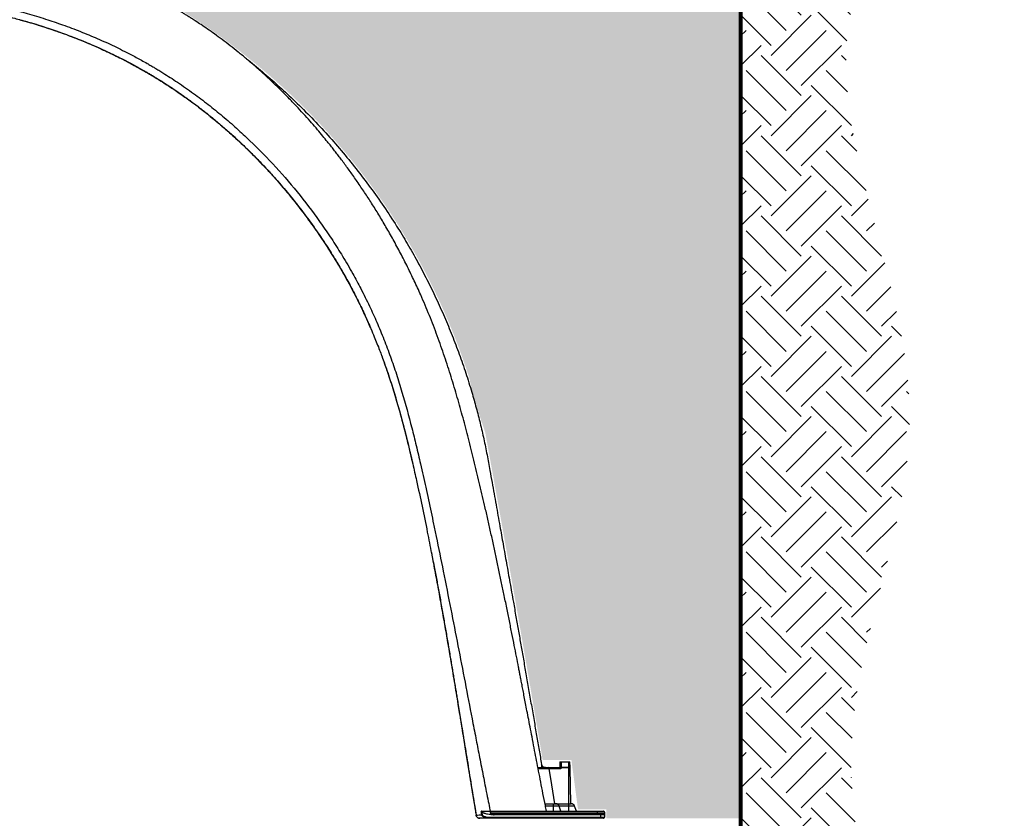
# Model space of a CAD drawing. Units: inches. Extents: x -370 to 222, y -73 to 56.
# Drawn here: x 155 to 220, y -43 to 10 of the extents above; entities that cross this region are included whole.
import ezdxf

# ---------------------------------------------------------------- set-up
doc = ezdxf.new("R2010")
doc.units = ezdxf.units.IN
doc.header["$MEASUREMENT"] = 0
doc.layers.add('0-BACKFILL INITIAL', color=253, linetype='Continuous')
doc.layers.add('0-EARTH', color=36, linetype='Continuous')
doc.layers.add('0-HATCH BORDERS', color=7, linetype='Continuous', lineweight=80)

msp = doc.modelspace()

# ---------------------------------------------------------------- hatches: boundary and pattern name
at = {"layer": '0-BACKFILL INITIAL'}
h = msp.add_hatch(dxfattribs=at)
h.set_pattern_fill('GRAVEL', color=256, scale=5, angle=45)
h.set_pattern_definition([(273.012787504, (-0.9899494936611668, 6.081118318204309), (3.535533905932528, -60.10407640085677), [0.6726799999999998, -66.59544023536849]), (229.969740728, (-0.9545941546018395, 5.409366876077089), (38.8908729652599, 45.96194077712562), [1.15434, -114.27962380615]), (177.510447078, (-1.697056274847714, 4.525483399593905), (74.24621202458744, -3.53553390593185), [0.81394, -80.58016298049849]), (312.273689006, (-2.192031021678297, 2.262741699796952), (-67.17514421272199, 74.24621202458763), [1.05119, -104.067790208145]), (337.833654178, (-1.48492424049175, 1.48492424049175), (-60.1040764008566, 24.7487373415293), [1.030775, -102.0468656404415]), (42.27368900599997, (-0.5303300858899107, 1.096015510839149), (-74.24621202458763, -67.17514421272199), [1.05119, -104.067790208145]), (82.69424046670001, (0.2474873734152915, 1.803122292025696), (-10.6066017177983, -81.31727983645287), [1.390145, -137.62424274458]), (117.2553283749, (0.4242640687119283, 3.181980515339464), (-53.03300858899098, 102.5304832720495), [1.31244, -129.931607484067]), (166.429565615, (-0.1767766952966374, 4.348706704297268), (-74.24621202458752, 17.67766952966358), [1.05475, -104.420365548645]), (220.236358309, (-1.202081528017131, 4.596194077712559), (42.42640687119293, 35.35533905932719), [1.20416, -59.0038128939615]), (267.3974377980001, (-2.121320343559643, 3.818376618407357), (-3.535533905932709, -81.31727983645274), [1.55724, -154.1668750239745]), (183.814074834, (1.34350288425444, 5.727564927611035), (-45.9619407771257, -3.535533905932855), [0.531505, -52.6192240636735]), (216.46923439, (0.8131727983645303, 5.692209588551709), (53.03300858899104, 38.89087296526013), [1.011185, -100.107557080785]), (270, (0, 5.091168824543142), (3.5355339059325, -3.535533905932501), [0.707105, -6.3639628118655]), (248.198590514, (-0.6717514421272202, 5.267945519839779), (10.60660171779826, 24.74873734152904), [0.38079, -37.6980755293195]), (336.801409486, (-0.8131727983645303, 4.914392129246506), (-14.1421356237302, 7.071067811866957), [0.538515, -26.3873090356725]), (75.9637565321, (-0.3181980515339462, 4.702260094890541), (3.535533905932999, 17.6776695296638), [0.874645, -28.2801144742265]), (206.5650511770001, (-0.1060660171779819, 5.550788232314399), (10.60660171779817, 3.535533905932861), [0.6324550000000001, -15.178933300842]), (61.38954033400001, (-2.863782463805518, 2.863782463805518), (24.74873734152889, 45.96194077712563), [0.886, -87.714225733347]), (115.3461759419, (-2.439518395093589, 3.64159992311072), (24.74873734153686, -53.03300858900739), [0.7433049999999999, -73.58703873659499]), (338.198590514, (-0.8131727983645294, 6.257895013500946), (-24.74873734152903, 10.60660171779829), [0.761575, -37.3172905293195]), (28.61045966600005, (-0.1060660171779824, 5.975052301026327), (-45.96194077712562, -24.74873734152889), [0.8859999999999999, -87.71422573334497]), (24.44395478000004, (-0.6717514421272202, 0.6717514421272202), (-24.74873734152938, -10.60660171779825), [0.8544, -41.8656187265875]), (339.775140569, (0.1060660171779822, 1.025304832720494), (-56.56854249492383, 21.21320343559641), [0.71589, -70.87321531638]), (111.8014094864, (2.757716446627536, 2.757716446627536), (-10.60660171779817, 24.74873734152899), [0.761575, -37.3172905293195]), (62.3540246363, (2.474873734152917, 3.464823227814083), (-31.81980515339469, -60.10407640085634), [0.838155, -82.97711807120001]), (114.4439547804, (1.025304832720494, 1.025304832720494), (10.60660171779803, -24.74873734152903), [0.4272, -42.2928187265875]), (146.309932474, (2.545584412271571, 2.545584412271571), (-17.67766952966361, 10.60660171779839), [0.25495, -25.240147567964]), (210.963756532, (2.333452377915607, 2.687005768508881), (14.14213562373081, 7.071067811865325), [1.030775, -19.5847531280885]), (231.009005957, (1.449568901432422, 2.15667568261897), (31.81980515339486, 38.89087296526022), [0.9552499999999999, -94.56961587271401]), (348.690067526, (0, 4.384062043356595), (-10.60660171779812, 3.535533905932733), [0.7211099999999999, -17.30664637732]), (38.15722658699998, (0.7071067811865475, 4.242640687119286), (67.17514421272226, 53.03300858899093), [1.25897, -124.6378131201415]), (105.9453959009, (1.697056274847714, 5.020458146424487), (10.60660171779822, -38.89087296525995), [0.51478, -50.963370704935]), (135, (1.555634918610404, 5.515432893255071), (-7.071067811865476, 4.440892098500626e-16), [0.3, -4.699999999999999]), (165.256437164, (1.272792206135786, 2.192031021678297), (38.89087296526018, -10.60660171779822), [0.69462, -68.76759994724901]), (93.01278750419998, (0.6010407640085655, 2.368807716974934), (-3.535533905932649, 60.10407640085646), [1.34536, -65.92276023536849]), (45, (0.5303300858899107, 3.712310601229375), (0, 7.071067811865476), [1.3, -3.7]), (10.30484646900005, (1.449568901432422, 4.631549416771887), (60.10407640085641, 10.60660171779932), [0.7905699999999999, -78.26637150420999]), (299.054604099, (2.227386360737625, 4.772970773009196), (10.6066017177981, -17.67766952966384), [0.72801, -35.6725394464025]), (252.645975364, (2.580939751330898, 4.136574669941303), (-31.81980515339428, -102.5304832720494), [1.185325, -117.347370911297]), (220.42607874, (2.227386360737625, 3.005203820042827), (-49.49747468305818, -42.42640687119269), [1.253995, -124.1453670398445])])
edge = h.paths.add_edge_path()
edge.add_arc((143.5752501884447, -26.24234244132097), 42.7463775717652, 77.01235311663362, 102.98851003568109, ccw=False)
edge.add_arc((144.3091888654059, -24.78417227080853), 41.16238697453492, 50.936457543998586, 77.55167417822167, ccw=False)
edge.add_arc((142.8468668047893, -27.44258760228485), 44.15133670946612, 17.7643970558085, 51.63706993605439, ccw=False)
edge.add_arc((215.591833573089, -6.947035232382035), 31.49229410912284, 192.8891040346553, 199.7496774186272)
edge.add_arc((-1267.116303108262, -283.6602404678562), 1477.227652250485, 9.522667418126787, 10.376487512426479, ccw=False)
edge.add_line((189.7554889644869, -39.27096485164668), (191.6523498828349, -39.27096485164665))
edge.add_line((191.6523498828349, -39.27096485164665), (192.0852624770512, -42.51596485164655))
edge.add_line((192.0852624770512, -42.51596485164655), (193.9644584258747, -42.51596485164652))
edge.add_line((193.9644584258747, -42.51596485164652), (193.9644584258748, -43.11718389489987))
edge.add_line((193.9644584258748, -43.11718389489987), (202.8305354117533, -43.11718389489987))
edge.add_line((202.8305354117533, -43.11718389489987), (202.8305354117533, 28.38281608722415))
edge.add_line((202.8305354117533, 28.38281608722416), (81.68503874947909, 28.38281608722416))
edge.add_spline(control_points=[(81.68503874947356, 28.3828160872065), (80.01350391009143, 23.10476192093533), (77.5227849275527, 9.177798129742541), (85.47825626601426, -14.16909359423611), (92.24985334751572, -32.62254500638816), (91.9343764816634, -42.28172566078985), (91.88099482703363, -43.11718389489989)], knot_values=[33.2202253940686, 33.2202253940686, 33.2202253940686, 33.2202253940686, 50.10191589526192, 77.35382036008782, 104.6057248249137, 107.1856686204578, 107.1856686204578, 107.1856686204578, 107.1856686204578], degree=3, periodic=0)
edge.add_line((91.88099482703365, -43.11718389489988), (93.18604195789523, -43.11718389489988))
edge.add_line((93.18604195789523, -43.11718389489988), (93.18604195789526, -42.51596485164653))
edge.add_line((93.18604195789526, -42.51596485164653), (95.06523790671923, -42.51596485164654))
edge.add_line((95.06523790671923, -42.51596485164654), (95.49815050093508, -39.27096485164665))
edge.add_line((95.49815050093508, -39.27096485164665), (97.39501461602771, -39.27096485164665))
edge.add_arc((391.7814754177129, -77.75908824540019), 296.8917714348361, 168.5992213737333, 172.5513904011837, ccw=False)
edge.add_arc((175.6010779116058, -38.45149437137326), 77.32116443219884, 161.5328857598256, 165.4850547872779, ccw=False)
edge.add_arc((144.3034955522277, -27.44249025700082), 44.1511767106175, 128.3618852983019, 162.2184485606604, ccw=False)
edge.add_arc((143.7032253145342, -26.57063162025614), 43.09506073449842, 103.05620400425471, 128.4555136771761, ccw=False)
at = {"layer": '0-EARTH'}
h = msp.add_hatch(dxfattribs=at)
h.set_pattern_fill('EARTH', color=256, scale=15, angle=45)
h.set_pattern_definition([(45, (0, 0), (0, 5.303300858899107), [3.75, -3.75]), (45, (-0.9943689110435825, 0.9943689110435825), (0, 5.303300858899107), [3.75, -3.75]), (45, (-1.988737822087165, 1.988737822087165), (0, 5.303300858899107), [3.75, -3.75]), (135, (-1.988737822087165, 2.651650429449553), (-5.303300858899107, 4.440892098500626e-16), [3.75, -3.75]), (135, (-0.9943689110435825, 3.646019340493136), (-5.303300858899107, 4.440892098500626e-16), [3.75, -3.75]), (135, (0, 4.640388251536718), (-5.303300858899107, 4.440892098500626e-16), [3.75, -3.75])])
edge = h.paths.add_edge_path()
edge.add_line((220.2457569267031, 46.88281608722416), (202.8305354117533, 46.88281608722416))
edge.add_line((202.8305354117533, 46.88281608722416), (202.8308897110483, 13.88215555230067))
edge.add_line((202.8308897110483, 13.88215555230067), (202.8308897110483, -52.11714444770087))
edge.add_line((202.8308897110483, -52.11714444770087), (90.415430189358, -52.11718389489988))
edge.add_spline(control_points=[(90.415430189358, -52.11718389489988), (89.27784347110519, -56.28037920003919), (87.93774985761337, -60.44361395237752), (86.47814436356268, -64.60684870471596)], knot_values=[93.59109157515286, 93.59109157515286, 93.59109157515286, 93.59109157515286, 106.4382783374692, 106.4382783374692, 106.4382783374692, 106.4382783374692], degree=3, periodic=0)
edge.add_spline(control_points=[(86.47814436356268, -64.60684870471596), (111.9102222927214, -59.12076484513955), (130.8546134693528, -72.17189387599319), (162.0800112161459, -54.08025129125394), (189.1554692199749, -68.5328097452034), (214.5620990594011, -57.78465796413946), (207.0390569829058, -36.71084529768177), (218.9714482955355, -15.86937058437684), (204.05705322551, 9.96218558877456), (219.4127253168479, 22.56890208336517), (209.1579996088808, 35.36812721635442), (220.2457569267037, 46.88281608722552)], knot_values=[293.5374932451725, 293.5374932451725, 293.5374932451725, 293.5374932451725, 312.8255848792365, 350.2152455942027, 385.8322310594426, 400.8469214841455, 417.0562559677362, 441.1255904832082, 468.5960349018425, 486.8189124360952, 494.2276634866332, 494.2276634866332, 494.2276634866332, 494.2276634866332], degree=3, periodic=0)

# ---------------------------------------------------------------- linework, layer by layer
at = {"color": 7, "linetype": 'Continuous', "lineweight": 25}
for p, q in [((155.2110793307727, 9.656872117588591), (155.2910048915058, 9.635434137593393)), ((178.0286700751356, -9.914380598853768), (178.3633629524286, -10.67173749121434)), ((178.1793910954109, -10.25543836038196), (178.3688357438076, -10.67259880431197)), ((178.1896619556908, -10.27867968803275), (178.3107466760374, -10.54409487700559)), ((178.6291199704841, -11.28970566184103), (178.6418449884875, -11.31950687578137)), ((184.1568571817859, -35.58401535177745), (184.2666291374024, -36.25663168490746)), ((190.895534429619, -39.39218389489861), (190.8758815123882, -39.76718389489861)), ((190.895534429619, -39.39218389489861), (191.5462285951569, -39.39218389489861)), ((190.970881512388, -39.39218389489861), (190.970881512388, -39.76849282538137)), ((191.470881512388, -42.6371838948985), (191.470881512388, -39.39218389489861)), ((191.5658129978245, -39.76587655914591), (191.5462285951569, -39.39218389489861)), ((184.8732035852702, -39.97346499457558), (184.8732088737973, -39.97348504710294)), ((189.4403345333001, -39.76718389489861), (190.0794057731289, -39.76718389489861)), ((190.089913054834, -39.84087496441566), (189.4546042354457, -39.84087496441566)), ((189.7137021875504, -39.75925820134489), (189.7150533551633, -39.76718389489861)), ((189.7231755890141, -39.76718389489861), (189.7137021875504, -39.75925820134489)), ((190.0794057731289, -39.84087496441566), (190.0794057731289, -39.76718389489861)), ((190.1112269814533, -39.76718389489861), (190.8782996148573, -39.76718389489861)), ((190.960196709528, -39.84087496441566), (190.1862000703471, -39.84087496441566)), ((190.970881512388, -39.76587655914591), (191.5658129978245, -39.76587655914591)), ((191.5659043598546, -39.76849282538137), (190.970881512388, -39.76849282538137)), ((191.6075991175665, -42.15718389489848), (191.5659043598546, -39.76849282538137)), ((185.0576743913624, -41.0989499605721), (185.0576838063515, -41.09900801305412)), ((185.0593286350757, -41.09873626617195), (185.3576262469504, -42.90426755093085)), ((185.0600270348166, -41.09856222721373), (185.3576212004257, -42.90426998900443)), ((189.9078582123369, -42.15718389489848), (191.6258825546818, -42.15718389489848)), ((190.4544057731717, -42.15718389489848), (190.4544057731717, -42.6371838948985)), ((185.3576262996092, -42.90426786563285), (185.3576283729033, -42.90426758186095)), ((185.7335985392668, -42.88317197688139), (185.7346057018006, -42.88317203876431)), ((186.2982044876938, -42.68434152055897), (186.2887124715187, -42.63718722472777)), ((193.8432393826213, -42.71218389489854), (186.3038092812843, -42.71218389489854)), ((186.3190232493642, -42.78775754662183), (186.3038092812843, -42.71218389489854)), ((186.5067236641278, -42.6371838948985), (193.7682393826215, -42.6371838948985)), ((186.5460251410107, -42.87718389489851), (186.5264737104552, -42.87718389489851)), ((186.5529152984912, -42.80218389489846), (186.5529152984907, -42.87718389489851)), ((186.5529152984912, -42.80218389489846), (193.8432393826213, -42.80218389489846)), ((193.7682393826215, -42.87718389489851), (186.5529152984907, -42.87718389489851)), ((191.8655041729824, -42.32496875835045), (189.9409282496616, -42.32496875835045)), ((190.9626654501565, -42.6371838948985), (190.8490284337657, -42.32496875835045)), ((191.9791411893733, -42.6371838948985), (191.8655041729824, -42.32496875835045)), ((193.3432393826213, -42.6371838948985), (193.3432393826213, -42.87718389489851)), ((193.6032393826216, -43.11718389489852), (193.6032393826216, -42.87718389489851)), ((193.8432393826213, -42.71218389489854), (193.8432393826213, -43.04218389489847)), ((186.3359102292137, -43.0448013571513), (193.6032393826216, -43.0448013571513)), ((186.3359102292137, -43.11718389489852), (186.3359102292137, -43.0448013571513)), ((193.7682393826215, -43.11718389489852), (186.3359102292137, -43.11718389489852))]:
    msp.add_line(p, q, dxfattribs=at)
at = {"color": 7, "linetype": 'Continuous', "lineweight": 25, "flags": 128}
for points in [[(190.5569172566864, -42.15718389489848), (190.3573851237232, -40.91047026823253), (190.184512464922, -39.83033049922005)], [(185.3571294817869, -42.90424268795118), (185.3571316280407, -42.90424286006578), (185.3576290462464, -42.90426582770169), (185.3576290462309, -42.90426582760847), (185.3576290462309, -42.90426582760847)]]:
    msp.add_lwpolyline(points, dxfattribs=at)
at = {"color": 7, "linetype": 'Continuous', "lineweight": 25}
for centre, radius, start, end in [((194.9255148248056, -82.7969181149067), 43.2273604054723, 96.29665751830353, 96.422799953384), ((190.1104550760331, -39.84218389243711), 0.07499999753855088, 9.089969176360226, 90.00011546261995), ((191.4909157826967, -39.76980175586459), 0.07500000002124238, 1.000000000053892, 2.999999999496853), ((190.6094068154655, -42.41218389489859), 0.254999999999993, 20.00000000000162, 90), ((191.6258825546818, -42.41218389489859), 0.2549999999999856, 20.00000000000162, 90), ((184.7792390285552, -29.62417496103467), 13.29329921208107, 272.5206487878742, 274.1169504133078), ((185.4203946885617, -40.82611899851236), 2.080912244966272, 278.6846948448171, 279.3106639997965), ((193.7682393826215, -42.71218389489854), 0.07499999999998153, 359.999999999987, 90.00000000002606), ((193.7682393826215, -42.80218389489846), 0.07500000000000284, 270, 0), ((193.6656970895081, -37.76733235552956), 5.277838575423316, 269.321948467741, 271.9277481539545), ((193.7682393826215, -43.04218389489847), 0.07499999999999574, 269.9999999999739, 0)]:
    msp.add_arc(centre, radius, start, end, dxfattribs=at)
for points, knots in [([(190.0024886676873, -42.63718646896268), (189.9783035356803, -42.51451388947248), (189.9021295887504, -42.12814202442905), (189.7761637155407, -41.48981207128531), (189.6276514584172, -40.73197128530114), (189.4866779383568, -40.00699316681926), (189.3526472888587, -39.31476219656611), (189.2187694941597, -38.62092703220719), (189.0858119511398, -37.93014485791991), (188.9545056505515, -37.24694371324222), (188.8324803949143, -36.61177872481835), (188.7232011853192, -36.04321396086129), (188.6260102914942, -35.53807461430051), (188.5402921217563, -35.09317812015843), (188.4618778477846, -34.68686196153385), (188.3907950707324, -34.31919588699202), (188.3270796034743, -33.99024733122678), (188.2693147322637, -33.69256791732892), (188.214531186002, -33.41076666847857), (188.133032619224, -32.9923556640174), (188.0206917244166, -32.41770998172933), (187.8745954867061, -31.67507634220669), (187.7188858641337, -30.88958455131092), (187.5531212709027, -30.06093927043707), (187.3767822921262, -29.18880892320158), (187.1988166509375, -28.3194906700769), (187.0199048361672, -27.45698001791447), (186.8427949283694, -26.61466030962174), (186.6611003123047, -25.76317955116724), (186.4773835488375, -24.91549018085993), (186.2923275463953, -24.07530736210538), (186.1058726619015, -23.24270358975218), (185.8666298621418, -22.19244438661326), (185.5723316770253, -20.93120912963013), (185.218545656551, -19.46642901335576), (184.8617175292082, -18.0416766100434), (184.4974524960442, -16.65585721592311), (184.1184346598732, -15.29845772647377), (183.7135183026101, -13.94593225033805), (183.2746005558022, -12.58993963064472), (182.7962210577833, -11.23202153196371), (182.2728834182715, -9.875504925325004), (181.7619505758192, -8.665919647615283), (181.2770875289251, -7.601963164430344), (180.8322952579381, -6.680964878275063), (180.3678596955818, -5.771640057055265), (179.8914816600216, -4.887889550521322), (179.4121883323858, -4.042898261009213), (178.9362009305813, -3.242866909077748), (178.4659473639566, -2.487145654027699), (177.9923263644503, -1.757449947778241), (177.5175993355113, -1.05563588060545), (177.0441310881682, -0.3834396228662627), (176.6614892153573, 0.139532544634676), (176.3693363565979, 0.5282919539095019), (176.1646611606973, 0.7962397040009819), (175.9626084494092, 1.056605021302175), (175.7552739591582, 1.319658041875527), (175.510815315153, 1.62483074445754), (175.2172336115889, 1.983976597487754), (174.8679932438038, 2.400710922746384), (174.4810860574615, 2.849940513890033), (174.0549620089003, 3.330136575323195), (173.5879446194675, 3.839555949797614), (173.07824281628, 4.376231256105257), (172.5377962865489, 4.92391746916519), (171.9671362863431, 5.479627242828428), (171.3669062342049, 6.040435736583731), (170.771908372072, 6.572182113003237), (170.1922705894829, 7.068650573341301), (169.6518189415513, 7.513665408479028), (169.1124567033988, 7.940617469344261), (168.5910231901306, 8.337552615478444), (168.0913078768497, 8.703596366320198), (167.6282498085628, 9.030708831522361), (167.2033859368701, 9.320841403872237), (166.8491382598325, 9.55529252637939), (166.5603837773568, 9.741696181900352), (166.3313238372569, 9.886796687847664), (166.1243733653344, 10.01561031330675), (165.9406847292838, 10.12822538488899), (165.7847164364283, 10.22230311999556), (165.6564491580892, 10.29916294534337), (165.525260778388, 10.37701674792538), (165.3640216379561, 10.47167461608205), (165.1495515281375, 10.59563337704208), (164.8884293615272, 10.74366331035412), (164.570654050511, 10.91966888254683), (164.2028472261239, 11.11767544136683), (163.7944547581286, 11.33046880778534), (163.3648215744736, 11.54675690916292), (162.9163917713225, 11.76453885630622), (162.4489474970581, 11.98319503658286), (161.8641430257028, 12.24623618955729), (161.151143667493, 12.55027596376135), (160.2985953253054, 12.88955704215323), (159.4314256464752, 13.20993570395285), (158.5531552808364, 13.51076453775431), (157.6672839747333, 13.79168293908197), (156.7522587651031, 14.05866852618465), (155.8271150741028, 14.30566442366467), (154.9114296406331, 14.52854543865919), (153.9365182727436, 14.74423535824008), (152.9069039070085, 14.94765428068899), (151.8275391124878, 15.13415906917976), (150.7830725971606, 15.29050729562596), (149.7746838558531, 15.41970023013005), (148.8033488507315, 15.52456813706476), (147.8141227812646, 15.61264224900651), (146.7933412477553, 15.68384052120882), (145.7258816939018, 15.7363254378663), (144.6526803148693, 15.76923750176456), (143.934818166458, 15.77341056640284), (143.5748604190179, 15.7755030669623)], [0, 0, 0, 0, 0.0045025063372405, 0.01418117869631611, 0.02342951449803095, 0.03231133105776037, 0.04077647713967511, 0.04881953132777227, 0.05775700246556955, 0.06610792217300111, 0.07387167578975316, 0.08104740207473701, 0.08695655574459163, 0.09239528168058499, 0.0973627058799185, 0.1018579347631212, 0.1058800840590599, 0.1094283021904457, 0.1127773607300516, 0.1162177699089325, 0.1247784795309375, 0.1338620909818819, 0.1434725436759045, 0.1536143502531313, 0.1642926594144586, 0.1755133019087838, 0.1855675198741534, 0.1960125979912955, 0.2065082404621107, 0.2169193822397267, 0.2272462843725576, 0.2374881375028456, 0.2476437622371676, 0.2660346103652368, 0.2841244947962331, 0.301906284964166, 0.3189233229506521, 0.3357210915739148, 0.3526531957202612, 0.3697596620361708, 0.3870394759915283, 0.4044903980435066, 0.4221086263535065, 0.4343140379759841, 0.4465908309814127, 0.4589357058904047, 0.4710793860440194, 0.4827406129529739, 0.4939150809533277, 0.5045992801979094, 0.5147903903596859, 0.5252394330450441, 0.5351090229853673, 0.5443977856700201, 0.5485750826765511, 0.5526230097242989, 0.5565415132216849, 0.5604453265044521, 0.5646871221945291, 0.5706239383266635, 0.5771507596498991, 0.5842674088462501, 0.5919735822966775, 0.6002688350803778, 0.609152672016114, 0.618624614114426, 0.6279743895426314, 0.6378338116105029, 0.6482030148513189, 0.6567079142390745, 0.6653163608013776, 0.6734140628854908, 0.6814802719249592, 0.6889160333059446, 0.6957217374956912, 0.7018976545848767, 0.7074439229418099, 0.7110200688894197, 0.7142749478509458, 0.7172085179493982, 0.7197982350703617, 0.7220337384249274, 0.7237676412289612, 0.725183046384158, 0.7275272128064657, 0.7305006021377247, 0.7341034200981056, 0.7383361400318151, 0.743581635897807, 0.7491452063383716, 0.754918581885118, 0.7609021343718215, 0.7670962094442394, 0.7735011108628744, 0.783992321383575, 0.795005229149095, 0.806539655034905, 0.8172782986437562, 0.8284324859325614, 0.8400021534235337, 0.8515989621937565, 0.8629105980866962, 0.8739358583050414, 0.8875518588058402, 0.9006995175459026, 0.9133761131468181, 0.9255789861565396, 0.9373057161819137, 0.948554786812289, 0.9613399105810109, 0.9741503685030309, 0.9870382145842304, 1, 1, 1, 1]), ([(143.5752501921077, 11.69913940824904), (143.6844306196334, 11.69878448472605), (143.9053927288322, 11.69806618152847), (144.2407299428485, 11.69492045094898), (144.5838357922588, 11.68886927762219), (144.9346969846277, 11.68025091804157), (145.2932888740727, 11.66878920946215), (145.6595845338023, 11.65430078344025), (146.0911719765871, 11.63386160655227), (146.5982105615352, 11.60485390191502), (147.1907422079392, 11.56367020232733), (147.8212656281751, 11.5114846744957), (148.46636367702, 11.44888992689948), (149.153539401523, 11.3722365074475), (149.7916647757159, 11.29099228034943), (150.3910951798896, 11.20582516794184), (151.1825102651576, 11.08369969276396), (152.1622050263462, 10.91085488401404), (153.7652882813562, 10.57990501556105), (155.3275307756679, 10.18690264881889), (156.8948664909797, 9.712624568861202), (158.0678516400247, 9.31601322384131), (159.2061525931729, 8.88887714770567), (160.3475473988818, 8.41571338979088), (161.4567046834734, 7.909853315444252), (162.3087960830765, 7.483406422708413), (162.9025160435224, 7.168016681724566), (163.2618937039186, 6.971420018582194), (163.5843760147321, 6.789734668481969), (163.872382799257, 6.623423905839218), (164.1288785366831, 6.472291524646835), (164.3972782898648, 6.310755549451642), (164.9014135177165, 6.000616749020082), (165.675373044953, 5.500647995087547), (166.6727201178194, 4.804290128358844), (167.5041871440424, 4.177540264817708), (168.1379808665791, 3.673563259024604), (168.7666629773424, 3.155874788146775), (169.5331237601984, 2.491054929650545), (170.7276018192127, 1.382670870518496), (172.1515317844563, -0.07697144804114942), (173.7471665661749, -1.942053084306735), (174.973943071934, -3.580290884479382), (175.8901046988533, -4.936367449810177), (176.5626026698872, -6.005307661750521), (177.1798316724433, -7.065321189082397), (177.7721298053432, -8.164914847919817), (178.3027500146557, -9.232716488946153), (178.8117352404141, -10.35181011439363), (179.2729910137357, -11.46532156901526), (179.7032232284781, -12.61086347379705), (180.0985061101258, -13.77122837392358), (180.5840034321116, -15.33446683774287), (181.0125494400443, -16.90908786872069), (181.404133648561, -18.49743621088692), (181.7096936535484, -19.80627240437002), (182.0385503380424, -21.27730832968541), (182.3234641626039, -22.60198732806248), (182.5517754348501, -23.687369120325), (182.8204178962595, -24.98151804812755), (183.2022645907057, -26.85946437991515), (183.6798861867676, -29.26627879419357), (184.1577562150431, -31.71521968243724), (184.6233467079522, -34.12433484824942), (185.0153354177954, -36.1569872591906), (185.3264408319677, -37.76294047309102), (185.5627250027326, -38.97645620645744), (185.7939270323112, -40.15552036899862), (185.9952992803749, -41.17355621885918), (186.1537383078415, -41.96637767424886), (186.2400575760637, -42.39546798343099), (186.2830465159071, -42.60903855687297), (186.2887124715215, -42.63718722474141)], [0, 0, 0, 0, 0.004235215055042563, 0.008571335290397561, 0.01300844356775908, 0.01754651954890845, 0.02218554745275125, 0.02692552602187981, 0.03176645465715255, 0.03894587441025272, 0.046625802022382, 0.05480631168771967, 0.06348757154390544, 0.07176665955004553, 0.08162737325666235, 0.08843995907863447, 0.09525245973421533, 0.1126905283174636, 0.1270229841068545, 0.1587453530363883, 0.1751332182834288, 0.1905347599946691, 0.2067686853770776, 0.2222860110378584, 0.2384557632212159, 0.254048989561922, 0.259241650314792, 0.2645371082122953, 0.2699408780559409, 0.273601835626875, 0.2774397183777178, 0.2814907071697392, 0.2857547761665112, 0.3004021734112256, 0.3172285047782627, 0.332931980297241, 0.3407860176450403, 0.3486397673661872, 0.3645237501700435, 0.3801376638926726, 0.4118451405375342, 0.4435676168514247, 0.4752977400396394, 0.4911873180590125, 0.507051783910339, 0.52428525142507, 0.5387656482297255, 0.5555001283426599, 0.570533534105596, 0.5864511601939416, 0.6022464855592834, 0.617993879798576, 0.6339964500361055, 0.6657366767713501, 0.6812760587524084, 0.6974548028304846, 0.7178726173904333, 0.7397488563445905, 0.750017908659017, 0.7609000630645573, 0.7910244130029956, 0.8243627020459191, 0.8560941814530382, 0.8878257701164335, 0.9195573888521441, 0.9364069518356071, 0.9512888797590233, 0.9675208570957011, 0.9830202807875328, 0.9915485797406208, 0.9988861001866308, 1, 1, 1, 1]), ([(148.3401093713608, 10.92954243721852), (148.704141757539, 10.89144233068555), (149.5546674085825, 10.80242520159391), (150.8847522545896, 10.60601062806154), (152.3293164589116, 10.34898573487112), (153.6594683235338, 10.05926601906594), (154.6463680531336, 9.818484239178815), (155.1528969285208, 9.674129898909769), (155.2908260088614, 9.634821850812386)], [0, 0, 0, 0, 0.1551039393581231, 0.362385007518443, 0.5696181011541707, 0.7767994575337764, 0.9392219337342057, 0.9999999999999999, 0.9999999999999999, 0.9999999999999999, 0.9999999999999999]), ([(155.2908260088614, 9.634821850812386), (155.5220084373016, 9.571035908284784), (156.1226384789514, 9.405315037648279), (157.0819900843274, 9.100463392267102), (158.1684790920424, 8.723610840296942), (159.2356927610488, 8.313570865611155), (160.2828592493186, 7.872583903058512), (161.3079926275998, 7.399680999320935), (162.3176693312174, 6.894941967933391), (162.9750607584641, 6.529227636802716), (163.3037536634664, 6.346372033705393)], [0, 0, 0, 0, 0.08284761901783408, 0.2152445979435001, 0.3476668611659066, 0.4800994674249385, 0.6101421449954465, 0.7401357735942398, 0.87006899703405, 1, 1, 1, 1]), ([(155.2910048915058, 9.635434137593393), (155.3804859368973, 9.611678929023128), (155.8604721122181, 9.484253375871958), (156.7210358260589, 9.217342005649925), (157.8704984442887, 8.832133641155451), (159.0057611106848, 8.40590915583175), (160.1261994701661, 7.942221039750848), (161.2288415728333, 7.438559133307535), (162.3041270880761, 6.903370850686315), (162.9997782901563, 6.514946684669212), (163.3427950250578, 6.323419682652002)], [0, 0, 0, 0, 0.03181770264201478, 0.1706736586697285, 0.3095359165467607, 0.4484382557967423, 0.5873414758170762, 0.7262024536077899, 0.8649939220882333, 1, 1, 1, 1]), ([(155.5586298056617, 9.563650624242655), (155.5588016796758, 9.56360175490454), (155.5822341180072, 9.556939155202599), (155.6384382609907, 9.54084623276276), (155.7349345665942, 9.513026805589334), (155.898597997393, 9.465317131454867), (156.1241029379251, 9.398225715401395), (156.4040154245297, 9.312696335907276), (156.783088265803, 9.193606915468763), (157.2633184363584, 9.036352739181666), (157.9911218676387, 8.784898467395578), (158.8815293268538, 8.453762124108835), (159.8947010107889, 8.040134286255352), (160.8798269235597, 7.60168963342403), (161.8319062167118, 7.140927646974205), (162.728391139767, 6.674599316756485), (163.29817628653, 6.346514796714246), (163.5574733447382, 6.197210534618534)], [0, 0, 0, 0, 6.78445661529742e-05, 0.00924958679732414, 0.01894810616760074, 0.0352706926040554, 0.067707856603677, 0.1002340335654411, 0.1361233277649511, 0.2047169557983862, 0.2744356343001458, 0.4015969562718241, 0.5321897175521697, 0.6516803854245243, 0.7733083313764969, 0.8968374603509581, 1, 1, 1, 1]), ([(170.1675796984931, 7.085955825665678), (170.1713779422678, 7.083044708409261), (170.5364763253104, 6.803219540202235), (171.238433472491, 6.216368593772359), (172.2696329024796, 5.32429625118516), (173.3154385260739, 4.354095643401479), (174.3740960483722, 3.306717502076253), (175.4379024327398, 2.176587103763268), (176.4601090870436, 1.011142046510031), (177.439692936526, -0.188341684046236), (178.3757520291413, -1.420445384463846), (179.2673389830832, -2.683793815618628), (180.0792369788022, -3.924432417465596), (180.8169011406979, -5.136931617831578), (181.4857797147691, -6.31665038510414), (182.1179624663571, -7.516272863984568), (182.7128377521724, -8.73474311094742), (183.2663213576628, -9.963015786748201), (183.7785494191201, -11.19899700538303), (184.2497907605737, -12.44095205259464), (184.683009792628, -13.69566462467765), (185.0518037824079, -14.87815385033559), (185.3643555955949, -15.98526983528518), (185.6283195049262, -17.01459132187529), (185.8674375896624, -18.05106357880641), (186.0817071555187, -19.09146540911115), (186.252703273947, -20.04855880356672), (186.4076819640534, -20.90601001512982), (186.5430294921533, -21.6586990365156), (186.6739760609251, -22.3879816748647), (186.8020336984567, -23.10294628644169), (186.9576981257331, -23.97404075523764), (187.1449588854264, -25.02541836381511), (187.36566085438, -26.26902248364945), (187.5908318345917, -27.54137638894463), (187.7994611639504, -28.72347678290589), (187.9874114905263, -29.79111085105205), (188.1534762575073, -30.73702074091125), (188.3159631040701, -31.66553661213334), (188.4806213247141, -32.60961214874965), (188.6508443104393, -33.58849427042401), (188.8265339835169, -34.60135737421479), (189.0040369076308, -35.62690424812376), (189.1799596280883, -36.64550369877452), (189.3515577297279, -37.641562917491), (189.5177020535687, -38.60857383838675), (189.6261454314388, -39.24240871834854), (189.6796521290201, -39.5551471437343)], [0, 0, 0, 0, 0.0002757461217677474, 0.02650552970192373, 0.05269340857653853, 0.0788429471502818, 0.108685261628748, 0.1384874007713185, 0.1682546125644075, 0.1979919373681401, 0.2277041624004305, 0.2573959141195482, 0.2870717333108723, 0.313120117375274, 0.3391625018394852, 0.3652017819212217, 0.3912420457777185, 0.4172800930639627, 0.4428174761955549, 0.4683225066449579, 0.4938093203043192, 0.5192918585967039, 0.5396842790389647, 0.5600897209168069, 0.580515285413095, 0.6009701803666928, 0.6212892200891283, 0.636534747367706, 0.6511783195685484, 0.6653553663035331, 0.6792287453411766, 0.6930308348286888, 0.716343774568614, 0.7407635141900992, 0.7658081624583014, 0.7907972106601472, 0.8099299400616476, 0.8282722273778743, 0.8461350011410207, 0.864244927132223, 0.8834919326860868, 0.9033855695137745, 0.9234785338909303, 0.9434634982034211, 0.9629471574463964, 0.9817178763702813, 1, 1, 1, 1]), ([(163.3037548873143, 6.346371336694574), (163.5604534958555, 6.197464479885639), (164.0738984336825, 5.899623084207633), (164.8281077731293, 5.426126349562992), (165.5702030683795, 4.933821655716201), (166.2987322080406, 4.421418087492384), (167.0136937762593, 3.890077403338182), (167.7147071186585, 3.34029834513467), (168.4015003075245, 2.772753066700716), (169.1484916278894, 2.123077082035024), (169.9491441099961, 1.384709568139442), (170.7957156062219, 0.5509327294048489), (171.6148811318006, -0.3099245807145508), (172.4060930280073, -1.196655930044017), (173.1686837324585, -2.108217726780822), (173.9313345164695, -3.080996412467357), (174.6891060387532, -4.117291142569229), (175.4364747363896, -5.219107435476872), (176.1445761590192, -6.346601280998584), (176.8109847640451, -7.499038295300124), (177.4327589753119, -8.6617021772704), (177.8089455051552, -9.45110704316994), (177.9942553427734, -9.839968620898162)], [0, 0, 0, 0, 0.04009259532533817, 0.0801926439382202, 0.1202975496379029, 0.1604094516644586, 0.2005289092446164, 0.2406550241782416, 0.2807855619949778, 0.3209179260957471, 0.3744304307193491, 0.4279485172915761, 0.4814714221158815, 0.5349963951531699, 0.588523036959732, 0.642051994897219, 0.7020066017768513, 0.7619628681645472, 0.8219162043706434, 0.8818641192031395, 0.9418061542595012, 1, 1, 1, 1]), ([(163.3039031652905, 6.346286888309805), (163.3555346547149, 6.317430365111932), (163.4680533949116, 6.254544330390672), (163.6579951525239, 6.149323953279463), (163.874085133585, 6.025118824622268), (164.1082417650394, 5.884360819687572), (164.5902177661054, 5.588244520192575), (165.1865151701771, 5.203980659588069), (165.8863273648065, 4.724955336907442), (166.4660842666906, 4.309912871073266), (167.0489889017957, 3.873808185637927), (167.6443425379983, 3.408113894589178), (168.2551503703328, 2.908094412134233), (168.8671854469556, 2.383241422439596), (169.4786863995139, 1.834072909863153), (170.0879836790899, 1.26118863989268), (170.7049035918952, 0.6532369371566347), (171.3258759687067, 0.01110254181162418), (172.0239334431342, -0.7471329271850209), (172.776639544424, -1.614806747417788), (173.5632031406797, -2.586015943562415), (174.300125904533, -3.559797343375976), (174.9889245771031, -4.533350741368395), (175.6311832275126, -5.504038998956503), (176.2177690894758, -6.452757991364479), (176.7590651311373, -7.387792795971563), (177.2630558689078, -8.323068305091056), (177.7457291034141, -9.290065288608048), (178.2054684567923, -10.28028285622349), (178.4883435971245, -10.95428167026148), (178.6291199704841, -11.28970566184103)], [0, 0, 0, 0, 0.00785327544769093, 0.01711437476695755, 0.02758359004816245, 0.03937354267510761, 0.05151594883423303, 0.0988773614990176, 0.1287378738976688, 0.1583849470542043, 0.1887276363939744, 0.2204800697927286, 0.2536415836927786, 0.2882105650922999, 0.3220932531060739, 0.3572279971178848, 0.3936153592970478, 0.4312553560512536, 0.4698090511667164, 0.5235066872969282, 0.5760024266612882, 0.6272964293051799, 0.6773883051673345, 0.7262756031218012, 0.7739554599757978, 0.8179313713517785, 0.8624091093457409, 0.9078036187757528, 0.9541173106609232, 1, 1, 1, 1]), ([(178.3688357438076, -10.67259880431197), (178.3696403697111, -10.67436999503684), (178.4753646894717, -10.90709669914986), (178.5691089824657, -11.1450196552471), (178.6621398247933, -11.3811318740045)], [0, 0, 0, 0, 0.007610603740779411, 1, 1, 1, 1]), ([(178.6259912620552, -11.29096418431709), (178.7484599380562, -11.58861122929352), (178.9721247704009, -12.1322047308015), (179.1685345776194, -12.6862070403447), (179.2573993193417, -12.93686291567155)], [0, 0, 0, 0, 0.5475544577900762, 1, 1, 1, 1]), ([(179.1068381944777, -12.52206766593486), (179.1585289074217, -12.65388126484777), (179.2126097903427, -12.79178990266928), (179.2604689710363, -12.9319318135083), (179.2625841653638, -12.93812555461682)], [0, 0, 0, 0, 0.9558037915176418, 1, 1, 1, 1]), ([(179.2573993193417, -12.93686291567155), (179.3099737884471, -13.08009916287688), (179.5068539018519, -13.61648819491529), (179.8104386766229, -14.55957086170679), (180.2190449942685, -15.91373515262853), (180.6281291469166, -17.43263981628115), (180.953617737647, -18.74486548719688), (181.1246880343058, -19.50102910056466), (181.1684074818866, -19.69427746747965)], [0, 0, 0, 0, 0.06513876387101684, 0.2439307031750611, 0.4228429757833861, 0.6690082247892943, 0.9154103438845909, 1, 1, 1, 1]), ([(179.2625841653638, -12.93812555461682), (179.3916056125848, -13.30822987831948), (179.6518981800794, -14.05489182276756), (180.004667882525, -15.19128607900325), (180.382431632713, -16.50633982347881), (180.7657578679262, -17.97005185288072), (181.0205379754232, -19.05438767572673), (181.1448370790307, -19.5834006042212)], [0, 0, 0, 0, 0.1701413892879534, 0.3432494364992306, 0.5164611406823956, 0.7640967838384927, 1, 1, 1, 1]), ([(180.7749885058827, -18.03798498318997), (180.7888364444182, -18.09319315337575), (180.8467932616498, -18.32425208110089), (180.9135810460533, -18.60061612933032), (180.9779803142272, -18.86946543569138), (181.0099264720782, -19.00382165901533), (181.0396158833576, -19.12941297004318), (181.0670763032097, -19.24621969070722), (181.0925096831054, -19.3549395150817), (181.1158843993269, -19.45532115039032), (181.133688005876, -19.53206149653465), (181.1424892005883, -19.57016706323657), (181.1455086154359, -19.58323989228347)], [0, 0, 0, 0, 0.08234346041380872, 0.3446263769363688, 0.4126259662458363, 0.4804136860054971, 0.5519961578467167, 0.6311568253333119, 0.7208427321225004, 0.8231336963909771, 0.9393226987203639, 1, 1, 1, 1]), ([(181.1448370790307, -19.5834006042212), (181.1514014150596, -19.61019747498904), (181.1605119354425, -19.64738835556295), (181.1687939674628, -19.68477103613532), (181.1711086080607, -19.69521864970216)], [0, 0, 0, 0, 0.7205226215277101, 1, 1, 1, 1]), ([(181.1684074818866, -19.69427746747965), (181.2536265004445, -20.06414871547008), (181.4685979995996, -20.99717725792743), (181.7883727768988, -22.49903950886437), (182.1189368860858, -24.10268705044973), (182.3187918983024, -25.14310141854457), (182.4096087897654, -25.61588014796553)], [0, 0, 0, 0, 0.1881866063846787, 0.4747151232193855, 0.7613032612351686, 1, 1, 1, 1]), ([(182.4016851911263, -25.56009167174989), (182.4372087009299, -25.74122925552979), (182.5051731415395, -26.08778607446311), (182.6051726190215, -26.58600370827526), (182.6939586184888, -27.04401121189812), (182.7741709224481, -27.48025258619805), (182.8808065653641, -28.06135487194592), (183.0168718997973, -28.81514689750429), (183.177048255376, -29.71830533089428), (183.3339011681522, -30.61788106680365), (183.4838717274741, -31.49067903702144), (183.6297009923504, -32.35048933271219), (183.7468268981436, -33.04883452526974), (183.8370124085043, -33.59032787311867), (183.9015895739615, -33.97965649281878), (183.9652423647993, -34.36484334337388), (184.0280031047717, -34.74590688089938), (184.0910717158889, -35.12998556842922), (184.1609276800744, -35.5565515192493), (184.2403371882595, -36.04279662124554), (184.3309010010333, -36.59879459562353), (184.4290001393409, -37.20227897480936), (184.5346867919632, -37.85324774241735), (184.6480562882651, -38.55169206056735), (184.7692556411037, -39.29759504076605), (184.8984933838759, -40.09093000082316), (185.0253996654044, -40.86657567803877), (185.1488630204829, -41.61688830896628), (185.2586833153235, -42.27987483464517), (185.330751766225, -42.71185372694163), (185.3629365956838, -42.90476986159479)], [0, 0, 0, 0, 0.03165834424104733, 0.06056951210193019, 0.08677802414531771, 0.1111660806159074, 0.1361607893404494, 0.1874697189941361, 0.241710696830385, 0.2924901460533183, 0.3431009353688627, 0.3926465183572238, 0.4411267972983177, 0.463788881437366, 0.4862103894848116, 0.5083912953482975, 0.53033157114663, 0.5520352910267753, 0.5747321992239179, 0.604006411727239, 0.6360122509226208, 0.670750180229845, 0.7082206747544644, 0.748424250393502, 0.7913614681610873, 0.8370329432045615, 0.8854393578912114, 0.9253395221350569, 0.9666576051331874, 1, 1, 1, 1]), ([(182.403351608881, -25.56855419745375), (182.4481300471805, -25.80112342587881), (182.5729913426051, -26.44962516554438), (182.7713250873465, -27.51511090533813), (182.9970934274127, -28.75779393494645), (183.2147128334253, -29.98689756558952), (183.4241324748817, -31.19513881978924), (183.6034550954385, -32.24890864485565), (183.7552203340227, -33.15192472740046), (183.8812316033535, -33.90809880792904), (184.0047833550523, -34.6548275914397), (184.1259213602669, -35.39124006609245), (184.2436635535785, -36.11024687796066), (184.3568096896532, -36.80340350175402), (184.4642360710544, -37.46281181881864), (184.5658354082732, -38.08699586041917), (184.6617148617896, -38.67601651701671), (184.7520196093272, -39.23039478158171), (184.8374946959773, -39.75456046121553), (184.9048860020264, -40.16706529085582), (184.9551611285822, -40.47417656603079), (184.9900237092446, -40.68684650109208), (185.0273134142174, -40.91396763313742), (185.0694938619679, -41.17039264086111), (185.1183762918297, -41.46687463664693), (185.172836673937, -41.79628084476985), (185.2326608322285, -42.15708718209544), (185.2943847587629, -42.52842018720276), (185.3366323446447, -42.78140967759668), (185.3571442404617, -42.90424022427919)], [0, 0, 0, 0, 0.04036175815568011, 0.1125457162032035, 0.1846877082695082, 0.2555959529188895, 0.3252564297182082, 0.3936558978706595, 0.4377521558636549, 0.4812992045932764, 0.5242939534452892, 0.5667334940961947, 0.6084798971952081, 0.6484508211579689, 0.6864237279451362, 0.7224084877947579, 0.7564110649668755, 0.7884367657430398, 0.8186616533454758, 0.8474624766743379, 0.8597082473871, 0.871701409352612, 0.8841839236797152, 0.8989413661555777, 0.9160576929473676, 0.9355330007157622, 0.956053007683685, 0.9786630144878196, 1, 1, 1, 1]), ([(189.7137021875508, -39.75925820134535), (189.7105367265006, -39.74069048890942), (189.7075011070536, -39.72260074420069), (189.7030541666193, -39.69590790591724), (189.7015852370235, -39.68705688738191), (189.6987058207577, -39.66967699613974), (189.6972932967854, -39.6611361355167), (189.6903229312528, -39.61899712826244), (189.6850181851067, -39.58701768982564), (189.6796266070176, -39.55514681647196)], [0, 0, 0, 0, 0.2499999999999784, 0.2499999999999784, 0.3749999999999769, 0.3749999999999769, 0.4999999999999754, 0.4999999999999754, 1, 1, 1, 1]), ([(189.6796266070176, -39.55514681647196), (189.6821572507714, -39.56995828722597), (189.6859955602566, -39.58448788593614), (189.6960257999556, -39.61239705975754), (189.7022293417356, -39.62586324960739), (189.7133575519486, -39.64531339523751), (189.7173870498221, -39.65168681846308), (189.7259076273338, -39.66393567748287), (189.7304137944068, -39.66984130121773), (189.7446553956855, -39.68691468969791), (189.7551083548213, -39.69744393310566), (189.7779881245086, -39.71674589850227), (189.7902656749773, -39.72536714267108), (189.8159062327834, -39.74023064239373), (189.8293480841597, -39.74654118423814), (189.8575204702291, -39.75683770125784), (189.8719514325197, -39.76070286491267), (189.9011319442341, -39.76586559342672), (189.9159373506516, -39.76718389489861), (189.9309673164269, -39.76718389489861)], [0, 0, 0, 0, 0.125, 0.125, 0.25, 0.25, 0.3125, 0.3125, 0.375, 0.375, 0.5, 0.5, 0.625, 0.625, 0.75, 0.75, 0.875, 0.875, 1, 1, 1, 1]), ([(189.9310067773748, -39.76718389489861), (189.9012247849067, -39.76718389489861), (189.8714502295114, -39.76191371827167), (189.8155051387183, -39.74146830026234), (189.7893485737657, -39.72629816445033), (189.7438204233375, -39.68789170900345), (189.7244602070185, -39.6646649801171), (189.6948812512886, -39.61296436426596), (189.6846698982484, -39.58450338782882), (189.6796521290201, -39.5551471437343)], [0, 0, 0, 0, 0.25, 0.25, 0.5, 0.5, 0.75, 0.75, 1, 1, 1, 1]), ([(190.0794057731289, -39.76718389489861), (190.0819289806394, -39.76718389489861), (190.08571380419, -39.76718389489861), (190.0907738237482, -39.76718389489861), (190.0944533533969, -39.76718389489861), (190.0978746518943, -39.76718389489861), (190.1009463775702, -39.76718389489861), (190.1037191380327, -39.76718389489861), (190.1060674938033, -39.76718389489861), (190.1079811935336, -39.76718389489861), (190.1093824532543, -39.76718389489861), (190.1102886731344, -39.76718389489861), (190.1103965119954, -39.76718389489861), (190.1104507945877, -39.76718389489861)], [0, 0, 0, 0, 0.1745925268387964, 0.2618896402758407, 0.3500237145663607, 0.429437106667911, 0.5112389488613983, 0.5906126803682721, 0.672277121697865, 0.7520704919307867, 0.8340260992110092, 0.9164541103881914, 1, 1, 1, 1]), ([(190.8782996148573, -39.76718389489861), (190.8802867848438, -39.76718389489861), (190.8833385689784, -39.76865116843805), (190.8911691051406, -39.77375030861936), (190.8958336647204, -39.7773132704333), (190.9060292016864, -39.78570696736961), (190.9114717878963, -39.79045636421097), (190.9228093144869, -39.8009123377883), (190.928712786297, -39.80657584297728), (190.9343832208063, -39.8127755413941)], [0, 0, 0, 0, 0.2499999999999999, 0.2499999999999999, 0.4999999999999999, 0.4999999999999999, 0.7499999999999998, 0.7499999999999998, 1, 1, 1, 1]), ([(190.9343832208063, -39.8127755413941), (190.9378440872645, -39.80297493035232), (190.9417704745482, -39.7934091365496), (190.9498469929775, -39.78014022560183), (190.9529612672139, -39.77582666003104), (190.9586867366805, -39.77053387326896), (190.9608174187086, -39.76893649037652), (190.9655751811359, -39.7665899995834), (190.968215655669, -39.76587655914591), (190.970881512388, -39.76587655914591)], [0, 0, 0, 0, 0.5000000000001112, 0.5000000000001112, 0.7500000000000467, 0.7500000000000467, 0.8750000000000233, 0.8750000000000233, 1, 1, 1, 1]), ([(190.9343832208063, -39.8127755413941), (190.9385736750099, -39.81735712191494), (190.9428253199711, -39.82199224706869), (190.9514339580626, -39.83136049024142), (190.9558346101088, -39.83614071689135), (190.960196709528, -39.84087496441566)], [0, 0, 0, 0, 0.5, 0.5, 1, 1, 1, 1]), ([(190.970881512388, -39.76849282538137), (190.9704859720858, -39.76849282538137), (190.9701769305387, -39.76880853735747), (190.9697110002679, -39.76943099684468), (190.9695303158572, -39.76977500828252), (190.9690436892345, -39.77082077296473), (190.9687933274711, -39.77155456143919), (190.9681159989248, -39.77376351589942), (190.9677695811691, -39.77526032692595), (190.966821435434, -39.77977170933013), (190.9663278442843, -39.78281208327007), (190.9649741717624, -39.79193487432099), (190.964259076043, -39.79803912822854), (190.9622772857859, -39.81637143181706), (190.9612023754028, -39.82862260441357), (190.960196709528, -39.84087496441566)], [0, 0, 0, 0, 0.01562500000007756, 0.01562500000007756, 0.03125000000015511, 0.03125000000015511, 0.06250000000016036, 0.06250000000016036, 0.1250000000001497, 0.1250000000001497, 0.2500000000001283, 0.2500000000001283, 0.5000000000000856, 0.5000000000000856, 1, 1, 1, 1]), ([(185.3570313133421, -42.90423420526758), (185.3570302788247, -42.90423432573994), (185.3496520194697, -42.90509354328765), (185.3533910127533, -42.90466808579231), (185.3571294817869, -42.90424268795118)], [0, 0, 0, 0, 0.0001402116082392786, 1, 1, 1, 1]), ([(185.3576214534835, -42.90427150119535), (185.357621454861, -42.90427150951814), (185.3576647287517, -42.90453299900264), (185.3607677947619, -42.90457253273939), (185.363870762006, -42.90461206521763)], [0, 0, 0, 0, 3.182848036081712e-05, 1, 1, 1, 1]), ([(185.6091293066, -43.11718389489852), (185.5792729520411, -43.11718389489852), (185.5494241276477, -43.11188710558872), (185.4933573014917, -43.09134157935182), (185.4671534405205, -43.07609802427646), (185.4215790493989, -43.03751587100192), (185.4022200137104, -43.01418700372915), (185.3727033350509, -42.96227964975583), (185.3625531365749, -42.93371425477244), (185.3576258553424, -42.90426728829561)], [0, 0, 0, 0, 0.2499999999999999, 0.2499999999999999, 0.4999999999999999, 0.4999999999999999, 0.7499999999999998, 0.7499999999999998, 1, 1, 1, 1]), ([(185.609131778773, -43.11718389489852), (185.5792754485818, -43.11718389489852), (185.5494266485251, -43.11188711447676), (185.4933598621336, -43.09134162166833), (185.4671560165332, -43.07609809110818), (185.4215816400918, -43.03751599648285), (185.4022226036698, -43.01418716329749), (185.3727059036613, -42.96227987828524), (185.3625556845498, -42.93371451811481), (185.3576283729679, -42.90426758185208)], [0, 0, 0, 0, 0.25, 0.25, 0.5, 0.5, 0.75, 0.75, 1, 1, 1, 1]), ([(185.6952418196223, -42.64315187815805), (185.6990154045123, -42.64313584440652), (185.8649128227597, -42.6424309555357), (186.0631554129976, -42.64317830793925), (186.2576073421072, -42.64314811931922), (186.2899113719071, -42.64314310412556)], [0, 0, 0, 0, 0.01903959942570761, 0.8370344066117918, 1, 1, 1, 1]), ([(185.7346057018006, -42.88317203876431), (185.7265165310208, -42.83386077686237), (185.7184883282619, -42.78454006482434), (185.7103741010768, -42.73523233460219), (185.7053232704255, -42.70453994831973), (185.7002790666709, -42.67384647916288), (185.6952418196223, -42.64315187815805)], [1.07552855510562e-16, 1.07552855510562e-16, 1.07552855510562e-16, 1.07552855510562e-16, 0.003810000112226071, 0.003810000112226071, 0.003810000112226071, 0.006181594957562696, 0.006181594957562696, 0.006181594957562696, 0.006181594957562696]), ([(185.7252062120004, -42.684994681842), (185.7201116613635, -42.67806316850283), (185.7150647054162, -42.67111255915506), (185.7075859637228, -42.66064224269144), (185.7051084535372, -42.65714465640076), (185.700186005616, -42.65013318535125), (185.6978054571344, -42.64655579409464), (185.6952418196223, -42.64315187815828)], [0, 0, 0, 0, 0.4999999999999984, 0.4999999999999984, 0.7499999999999992, 0.7499999999999992, 1, 1, 1, 1]), ([(186.5264737104552, -42.87718389489851), (186.456212688566, -42.87718389489851), (186.3862171996346, -42.87460740831875), (186.2468116813719, -42.86377367590035), (186.1773964426823, -42.8555669768698), (186.0738765356958, -42.83740644821546), (186.0394286415834, -42.83035510642594), (185.9709990320833, -42.81360757624361), (185.9371502759894, -42.80397314078573), (185.8872275002962, -42.78659285590265), (185.8707750269417, -42.78031790512614), (185.8384921694708, -42.76652659954857), (185.8226424742359, -42.75901364902484), (185.7918096222864, -42.74215418321728), (185.7767241432919, -42.73276060136027), (185.7487344109553, -42.71132173284582), (185.7356024979006, -42.69913959854466), (185.7252062120004, -42.684994681842)], [0, 0, 0, 0, 0.25, 0.25, 0.5, 0.5, 0.625, 0.625, 0.75, 0.75, 0.8125, 0.8125, 0.875, 0.875, 0.9375, 0.9375, 1, 1, 1, 1]), ([(186.3359102292137, -43.11718389489852), (186.2788338049652, -43.11718389489852), (186.2222073162018, -43.11402644308737), (186.109943957287, -43.1007668107361), (186.0542947673642, -43.09075108636739), (185.9718904815998, -43.06822216922978), (185.944523066977, -43.05940027855513), (185.8912768768494, -43.03847051132061), (185.8651606934203, -43.02630026163638), (185.8283663910232, -43.0044980644218), (185.8164851574591, -42.99662920991932), (185.7937889748944, -42.97921935959948), (185.7829201467223, -42.96962271576581), (185.7634279239658, -42.94850686421842), (185.7546885889504, -42.93684619667329), (185.7445610594276, -42.91783608837272), (185.7416492854862, -42.91117287842326), (185.7371145430505, -42.89743324324991), (185.7354949664589, -42.8903966506025), (185.7346057018001, -42.88317203876431)], [0, 0, 0, 0, 0.2500000000000141, 0.2500000000000141, 0.5000000000000282, 0.5000000000000282, 0.6250000000000168, 0.6250000000000168, 0.7500000000000054, 0.7500000000000054, 0.8124999999999998, 0.8124999999999998, 0.874999999999994, 0.874999999999994, 0.9374999999999883, 0.9374999999999883, 0.9687499999999942, 0.9687499999999942, 1, 1, 1, 1]), ([(185.7570602654339, -42.87961651752721), (185.7581363498314, -42.88617652946004), (185.7603430363591, -42.892360316843), (185.7664478812156, -42.90413237530765), (185.7702092673997, -42.909479789118), (185.7786537251812, -42.9194743919752), (185.7833712043528, -42.92413517853424), (185.7932758748059, -42.93276666731299), (185.7984816127467, -42.93676100978746), (185.8146492317426, -42.94804593388585), (185.8260750375223, -42.95459416810718), (185.8493900765332, -42.96637959166947), (185.8613470588674, -42.97163851482128), (185.897835951663, -42.98610745245583), (185.9229205325931, -42.99400482079113), (185.973539750158, -43.00758290004819), (185.999174911606, -43.01325860326597), (186.0761365779161, -43.02778354955444), (186.1277759239909, -43.03424843125799), (186.2315073709445, -43.04278346757837), (186.283604856287, -43.0448013571513), (186.3359102292137, -43.0448013571513)], [0, 0, 0, 0, 0.03124999999998509, 0.03124999999998509, 0.06249999999997018, 0.06249999999997018, 0.09374999999995526, 0.09374999999995526, 0.1249999999999404, 0.1249999999999404, 0.1874999999999446, 0.1874999999999446, 0.2499999999999489, 0.2499999999999489, 0.3749999999999574, 0.3749999999999574, 0.4999999999999659, 0.4999999999999659, 0.7499999999999829, 0.7499999999999829, 1, 1, 1, 1]), ([(186.2982064903188, -42.68434110033013), (186.3015530705987, -42.68106267043277), (186.3051924136833, -42.67828734431191), (186.312780017717, -42.67326755227623), (186.3167354201917, -42.67103535902606), (186.3289223880236, -42.66488998572845), (186.3374637194113, -42.66152975227124), (186.3631785671512, -42.65289072911401), (186.3807344006216, -42.6489001597738), (186.4162683758598, -42.6427293357292), (186.4343018661114, -42.64060968895751), (186.4704386037677, -42.63783525721328), (186.4885583828766, -42.6371838948985), (186.5067236641278, -42.6371838948985)], [0, 0, 0, 0, 0.06249999999995459, 0.06249999999995459, 0.1249999999999092, 0.1249999999999092, 0.2499999999999201, 0.2499999999999201, 0.4999999999999467, 0.4999999999999467, 0.7499999999999734, 0.7499999999999734, 1, 1, 1, 1]), ([(186.3190232493642, -42.78775754662183), (186.3578453066914, -42.79275519540852), (186.3967560287877, -42.79631533665361), (186.4747256796066, -42.80103276909449), (186.5137849886076, -42.80218389489846), (186.5529152984912, -42.80218389489846)], [0, 0, 0, 0, 0.5, 0.5, 1, 1, 1, 1]), ([(186.3345569079323, -42.86491540916381), (186.33444239595, -42.86434662334977), (186.3342042873913, -42.86316392816411), (186.3318950911346, -42.85169402191764), (186.3283235555476, -42.83395387700193), (186.3238356278987, -42.81166172490111), (186.3205790477444, -42.79548555088741), (186.3190232493642, -42.78775754662183)], [0, 0, 0, 0, 0.1851349645119476, 0.3849572649685084, 0.5899176889001169, 0.8040873047857564, 1, 1, 1, 1]), ([(186.334631371434, -42.86435804824305), (186.3443537797914, -42.86571048119777), (186.3991153878399, -42.87332807970415), (186.472168225793, -42.87676615943474), (186.5352733567709, -42.87671711481289), (186.5529170113512, -42.87670340235627)], [0, 0, 0, 0, 0.1345822688535975, 0.7580366084465128, 0.9999999999999999, 0.9999999999999999, 0.9999999999999999, 0.9999999999999999]), ([(186.3359102292137, -43.11718389489852), (186.1916627512763, -43.11718389489852), (186.0293848756626, -43.11718389489852), (185.8580922550098, -43.11718389489852), (185.8310460696128, -43.11718389489852), (185.8130152833226, -43.11718389489852), (185.803969620308, -43.11718389489852), (185.7774339926521, -43.11718389489852), (185.7603542911586, -43.11718389489852), (185.7274822222615, -43.11718389489852), (185.7122729469227, -43.11718389489852), (185.6914059751001, -43.11718389489852), (185.684771729729, -43.11718389489852), (185.6721504343671, -43.11718389489852), (185.6661544634251, -43.11718389489852), (185.6495601170139, -43.11718389489852), (185.6401902617593, -43.11718389489852), (185.6286831080564, -43.11718389489852), (185.6252589764484, -43.11718389489852), (185.6194062673488, -43.11718389489852), (185.616973900598, -43.11718389489852), (185.6111220637857, -43.11718389489852), (185.6091238055313, -43.11718389489852), (185.6091242037062, -43.11718389489852)], [0, 0, 0, 0, 0.5000000000000164, 0.5625000000000254, 0.5937500000000161, 0.5937500000000161, 0.6250000000000068, 0.6250000000000068, 0.6874999999999875, 0.6874999999999875, 0.7499999999999682, 0.7499999999999682, 0.7812499999999689, 0.7812499999999689, 0.8124999999999696, 0.8124999999999696, 0.8749999999999711, 0.8749999999999711, 0.9062499999999784, 0.9062499999999784, 0.9374999999999856, 0.9374999999999856, 1, 1, 1, 1])]:
    msp.add_open_spline(points, degree=3, knots=knots, dxfattribs=at)
for points in [[(189.6796266070176, -39.55514681647196), (189.6796436325465, -39.55514703611902), (189.6796521290201, -39.5551471437343), (189.6796521290201, -39.5551471437343)], [(189.6796521290201, -39.5551471437343), (189.6796521290201, -39.5551471437343), (189.6796436325465, -39.55514703611902), (189.6796266070176, -39.55514681647196)], [(185.3570282090248, -42.90423456658209), (185.3649691550984, -42.93320941175239), (185.3808510472439, -42.99115910208957), (185.4407108218232, -43.06039920364469), (185.5188741453592, -43.10802145823936), (185.5786494738421, -43.11412974934547), (185.6085371380821, -43.11718389489852)], [(185.7252062120004, -42.684994681842), (185.7357993561371, -42.74987268833456), (185.7464191606317, -42.81474635059249), (185.7570602654339, -42.87961651752721)], [(186.3038092812843, -42.71218389489854), (186.3018744576419, -42.70257258655988), (186.3000060035905, -42.69329084885703), (186.2982044735621, -42.68434145035735)]]:
    msp.add_open_spline(points, degree=3, dxfattribs=at)
at = {"layer": '0-HATCH BORDERS'}
msp.add_line((202.8305354117533, 28.38281608722416), (202.8305354117533, -52.11718389489988), dxfattribs=at)

doc.saveas('drawing.dxf')
